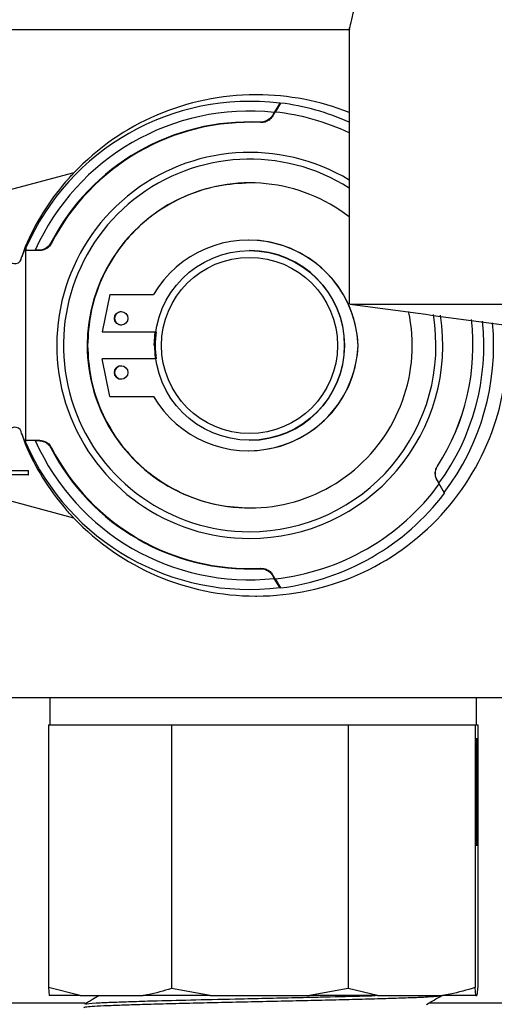
# Model space of a CAD drawing. Units: inches. Extents: x 0.2 to 16.7, y -11.7 to 10.7.
# Drawn here: x 12.2 to 12.4, y -5.1 to -4.8 of the extents above; entities that cross this region are included whole.
import ezdxf

# ---------------------------------------------------------------- set-up
doc = ezdxf.new("R2010")
doc.units = ezdxf.units.IN
doc.header["$MEASUREMENT"] = 0

msp = doc.modelspace()

# ---------------------------------------------------------------- linework, layer by layer
at = {"color": 7, "linetype": 'Continuous', "lineweight": 25}
for p, q in [((12.132843552, -4.846090363943481), (12.3328791561, -4.846090363943481)), ((12.332843552, -4.845947044743481), (12.332843552, -4.925889467343481)), ((12.30594737899999, -4.865087115643481), (12.3055791244, -4.865087115643481)), ((12.3126211951, -4.867539301343481), (12.3109983543, -4.870179879443481)), ((12.3128801591, -4.867456348343481), (12.31125887039999, -4.870094237843481)), ((12.3126211951, -4.867539301343481), (12.3128801591, -4.867456348343481)), ((12.3109983543, -4.870179879443481), (12.3104848129, -4.871069467343481)), ((12.31063472479999, -4.871175421143481), (12.31125887039999, -4.870094237843481)), ((12.2528058154, -4.887730263543481), (12.2111024179, -4.89890601334348)), ((12.3035578779, -4.907308449143481), (12.30349650209999, -4.907308449143481)), ((12.23862743609999, -4.909279614443481), (12.2376507385, -4.91218574624348)), ((12.2387828465, -4.909433546343481), (12.2388620828, -4.909587817843481)), ((12.2387828465, -4.909433546343481), (12.2387828465, -4.96640997634348)), ((12.2388562127, -4.910362706243481), (12.2388626085, -4.910302797243481)), ((12.2427686044, -4.910362706243481), (12.2388562127, -4.910362706243481)), ((12.2388562127, -4.96548081644348), (12.2388562127, -4.910362706243481)), ((12.2388620828, -4.909587817843481), (12.2388626085, -4.910302797243481)), ((12.2388626085, -4.910302797243481), (12.2415866345, -4.910259625143481)), ((12.24261371729999, -4.910259625143481), (12.2415866345, -4.910259625143481)), ((12.30392734929999, -4.910362706243481), (12.3038659736, -4.910362706243481)), ((12.2376507385, -4.91218574624348), (12.2376109214, -4.912308244143481)), ((12.2632492202, -4.923109865343481), (12.2610668775, -4.933984753443481)), ((12.2632492202, -4.923109865343481), (12.27594452759999, -4.923109865343481)), ((12.2610668775, -4.933984753443481), (12.2765928976, -4.933984753443481)), ((12.2761630968, -4.937921761343481), (12.2764427003, -4.933984753443481)), ((12.2762858483, -4.937921761343481), (12.2765521117, -4.934079357743481)), ((12.33545387049999, -4.937921761343481), (12.3353924947, -4.937921761343481)), ((12.2632492202, -4.95273365734348), (12.2610668775, -4.94185876924348)), ((12.2765928976, -4.94185876924348), (12.2610668775, -4.94185876924348)), ((12.2632492202, -4.95273365734348), (12.27594452759999, -4.95273365734348)), ((12.2376109214, -4.963535278543481), (12.2376507385, -4.963657776443481)), ((12.2376507385, -4.963657776443481), (12.23862743609999, -4.96656390834348)), ((12.2388620828, -4.966255704843481), (12.2387828465, -4.96640997634348)), ((12.2388626086, -4.965540725443481), (12.2388562127, -4.96548081644348)), ((12.2388562127, -4.96548081644348), (12.2427686044, -4.96548081644348)), ((12.2388620828, -4.966255704843481), (12.2388626086, -4.965540725443481)), ((12.2415866345, -4.965583897543481), (12.2388626086, -4.965540725443481)), ((12.2415866345, -4.965583897543481), (12.24261371729999, -4.965583897543481)), ((12.3038659736, -4.96548081644348), (12.30392734929999, -4.96548081644348)), ((12.30349650209999, -4.968535073543481), (12.3035578779, -4.968535073543481)), ((12.2294496489, -4.97427278974348), (12.239559911, -4.97427278974348)), ((12.239559911, -4.975569134743481), (12.2316815217, -4.975569134743481)), ((12.239559911, -4.97427278974348), (12.239559911, -4.975569134743481)), ((12.239559911, -4.97427278974348), (12.2395721862, -4.97427278974348)), ((12.239559911, -4.975569134743481), (12.2395721862, -4.975569134743481)), ((12.2395721862, -4.975569134743481), (12.2395721862, -4.97427278974348)), ((12.2528058154, -4.988113259143481), (12.2111024179, -4.976937509343481)), ((12.3583626077, -4.977109046443481), (12.35898675339999, -4.978190229743481)), ((12.3589047572, -4.978001507043481), (12.3583912158, -4.97711191914348)), ((12.3604443014, -4.980690182343481), (12.3589047572, -4.978001507043481)), ((12.3605247454, -4.98087621634348), (12.35898675339999, -4.978190229743481)), ((12.3604443014, -4.980690182343481), (12.3605247454, -4.98087621634348)), ((12.3104848129, -5.00477405534348), (12.3109983543, -5.005663643243481)), ((12.31125887039999, -5.005749284843481), (12.31063472479999, -5.004668101543481)), ((12.3126211951, -5.00830422134348), (12.3109983543, -5.005663643243481)), ((12.31125887039999, -5.005749284843481), (12.3128801591, -5.008387174343481)), ((12.3055791244, -5.01075640704348), (12.30594737899999, -5.01075640704348)), ((12.3128801591, -5.008387174343481), (12.3126211951, -5.00830422134348)), ((12.2233470069, -5.04028396604348), (12.3886812433, -5.04028396604348)), ((12.245801492, -5.04028396604348), (12.245801492, -5.048157981843481)), ((12.36981723999999, -5.048157981843481), (12.36981723999999, -5.04028396604348)), ((12.2454086203, -5.048157981843481), (12.2454086203, -5.124564182643481)), ((12.2454086203, -5.048157981843481), (12.2632849685, -5.048157981843481)), ((12.2632849685, -5.048157981843481), (12.2811613167, -5.048157981843481)), ((12.2811613167, -5.048157981843481), (12.2811613167, -5.12487467954348)), ((12.2811613167, -5.048157981843481), (12.3068426978, -5.048157981843481)), ((12.3068426978, -5.048157981843481), (12.332524079, -5.048157981843481)), ((12.332524079, -5.048157981843481), (12.332524079, -5.12487467954348)), ((12.332524079, -5.048157981843481), (12.3509666883, -5.048157981843481)), ((12.3509666883, -5.048157981843481), (12.3694092976, -5.048157981843481)), ((12.3694092976, -5.048157981843481), (12.3694092976, -5.124564182643481)), ((12.3694092976, -5.048157981843481), (12.36980970469999, -5.048157981843481)), ((12.36980970469999, -5.048157981843481), (12.3702101117, -5.048157981843481)), ((12.3702101117, -5.048157981843481), (12.3702101117, -5.12412929664348)), ((12.2546249312, -5.12689813934348), (12.2454086203, -5.124564182643481)), ((12.2454086203, -5.124564182643481), (12.2456484456, -5.12689813934348)), ((12.2924260673, -5.12689813934348), (12.2811613167, -5.12487467954348)), ((12.332524079, -5.12487467954348), (12.32125932839999, -5.12689813934348)), ((12.3410328546, -5.12689813934348), (12.332524079, -5.12487467954348)), ((12.3696491229, -5.12689813934348), (12.3694092976, -5.124564182643481)), ((12.3702101117, -5.12412929664348), (12.3699395986, -5.12689813934348)), ((12.2546249312, -5.12689813934348), (12.2456484456, -5.12689813934348)), ((12.2546249312, -5.12689813934348), (12.2729137942, -5.12689813934348)), ((12.2924260673, -5.12689813934348), (12.2729137942, -5.12689813934348)), ((12.2924260673, -5.12689813934348), (12.32125932839999, -5.12689813934348)), ((12.3410328546, -5.12689813934348), (12.32125932839999, -5.12689813934348)), ((12.3410328546, -5.12689813934348), (12.3599010457, -5.12689813934348)), ((12.3696491229, -5.12689813934348), (12.3599010457, -5.12689813934348)), ((12.3696491229, -5.12689813934348), (12.3699395986, -5.12689813934348)), ((12.1393844747, -5.129039447443481), (12.2560954945, -5.129039447443481)), ((12.3560273538, -5.129039447443481), (12.5393844747, -5.129039447443481))]:
    msp.add_line(p, q, dxfattribs=at)
at = {"color": 7, "linetype": 'Continuous', "lineweight": 25, "flags": 128}
for points in [[(12.3330461199, -4.925889467643481), (12.33341636649999, -4.925889376843481), (12.3360454727, -4.92588881564348), (12.3408877436, -4.92588810834348), (12.3476366334, -4.92588768804348), (12.3564288996, -4.925887830243481), (12.3672458646, -4.925888607743481), (12.3801869631, -4.925889816243481), (12.3945118684, -4.92589096224348), (12.4106052173, -4.925891642743481), (12.4283903797, -4.925891566643481), (12.4479712948, -4.925890721643481), (12.4682571909, -4.925889475043481), (12.4898371501, -4.925888271843481), (12.5125854367, -4.925887563643481), (12.5365985685, -4.92588760204348), (12.5605583753, -4.925888288043481), (12.5851919691, -4.925889272843481), (12.610338684, -4.92589009304348)], [(12.3697943607, -5.05209498974348), (12.3697219974, -5.052794630543481), (12.3696560639, -5.054831386943481), (12.3696024187, -5.058024284143481), (12.3695658284, -5.062089619243481), (12.3695495442, -5.066666169343481), (12.36955501299999, -5.071347287843481), (12.36958174889999, -5.07571703694348), (12.3696273763, -5.079387145143481), (12.369687841, -5.082031507343481), (12.3697577704, -5.08341516014348), (12.3698309511, -5.08341516014348), (12.3699008805, -5.082031507343481), (12.36996134519999, -5.079387145143481), (12.3700069726, -5.07571703694348), (12.37003370849999, -5.071347287843481), (12.3700391773, -5.066666169343481), (12.3700228931, -5.062089619243481), (12.3699863027, -5.058024284143481), (12.3699326575, -5.054831386943481), (12.369866724, -5.052794630543481), (12.3697943607, -5.05209498974348)]]:
    msp.add_lwpolyline(points, dxfattribs=at)
at = {"color": 7, "linetype": 'Continuous', "lineweight": 25}
for centre, radius in [((12.3038659364, -4.937919544843481), 0.0275568107176726), ((12.3038352358, -4.937919569243481), 0.0255883322936119), ((12.2665424414, -4.930047684543481), 0.0019684181381488), ((12.2665424414, -4.945795716043481), 0.0019684181381488)]:
    msp.add_circle(centre, radius, dxfattribs=at)
for centre, radius, start, end in [((12.3055799526, -4.937908741943481), 0.0728216262464211, 90.00065158809879, 136.4442449462983), ((12.3059472919, -4.937905141043481), 0.0728180253637358, 68.32368323539903, 89.99993145389882), ((12.3038741219, -4.937911958643481), 0.0709141888975221, 82.91467601729975, 156.4584316019012), ((12.3039646187, -4.93790644774348), 0.0710119944993955, 66.0037508674007, 82.7874939058017), ((12.3038312604, -4.937912497743481), 0.0681107539774443, 83.95975183289946, 156.0462786266993), ((12.3039216269, -4.937907269443481), 0.0682088146438615, 64.91132978700041, 83.82472637840173), ((12.303831301, -4.93791263034348), 0.0649514365325019, 87.30017875470107, 152.7058619070008), ((12.30392339169999, -4.937912752943481), 0.0648484613137818, 87.24792645149611, 152.7580938463991), ((12.3039241933, -4.937923352043481), 0.0561007715418313, 58.96982049759831, 269.9977384984997), ((12.3038931277, -4.937923313943481), 0.0541323057393764, 57.66906590300279, 269.9980560140978), ((12.3055591492, -4.93791918884348), 0.0728016445231189, 139.2575259133011, 156.8342837191994), ((12.3038910665, -4.937916766843481), 0.0472381289671669, 52.20014885700664, 180.0060579442005), ((12.3034969563, -4.93923141084348), 0.0319224145935033, 2.351277507999707, 149.6671376781995), ((12.3035562751, -4.939232983443481), 0.0319245343561294, 2.353946020900024, 89.99712342450142), ((12.3045495653, -4.937920824743481), 0.0716713773914749, 156.5798402558999, 159.061763991701), ((12.3039248543, -4.937921761343481), 0.0275590552310564, 270.0051872790017, 89.99481272099828), ((12.23564649769999, -4.91218599414348), 0.0019682239791427, 208.548855681148, 356.4389627962889), ((12.3038917976, -4.93792533994348), 0.0472388599071576, 179.9956595382999, 12.0986973800006), ((12.2666041631, -4.93004774564348), 0.0019685039464225, 90.00560352102832, 269.9943964789717), ((12.3038875693, -4.937924102743481), 0.0541315169715901, 270.0039393187025, 9.514241723599818), ((12.3039182354, -4.937924316643481), 0.0560998070039673, 270.0038233256009, 8.980668058300376), ((12.3039077963, -4.93792181974348), 0.0648638669367561, 327.2503813910006, 6.672691872299827), ((12.303815889, -4.93792188294348), 0.0649667877285406, 327.3026177477984, 6.660426555100242), ((12.303815667, -4.937921944243481), 0.0681262005953837, 323.9625806141002, 5.932250424200247), ((12.3059420242, -4.937924947343481), 0.0728314598958269, 270.0042125638, 4.811239614299675), ((12.3038580402, -4.937921939743481), 0.0709304415131798, 322.9177886501998, 5.305679602900041), ((12.3040076587, -4.937921761343481), 0.0275623645509474, 171.7877822738006, 188.2122177261994), ((12.3034969563, -4.93661211184348), 0.0319224145935032, 210.3328623218005, 357.6487224920003), ((12.3035562751, -4.936610539243481), 0.0319245343561305, 270.0028765756006, 357.6460539791001), ((12.2666041631, -4.945795777143481), 0.0019685039464225, 90.00560352102832, 269.9943964789717), ((12.23564649769999, -4.963657528543481), 0.0019682239791425, 3.561037203607822, 151.451144319013), ((12.3045495653, -4.93792269794348), 0.0716713773601387, 200.9382360077989, 203.4201597446999), ((12.3055591492, -4.937924333843481), 0.0728016445231025, 203.1657162807986, 220.7424740866979), ((12.30387429639999, -4.937931258043481), 0.0709144710455907, 203.5417387618001, 277.0851536191008), ((12.3038312604, -4.937931024943481), 0.068110753977454, 203.9537213733004, 276.0402481670997), ((12.3038313071, -4.937930849943481), 0.0649514648528164, 207.2941666658004, 272.6998054533008), ((12.3039234041, -4.93793079244348), 0.0648484517566075, 207.2418897649, 272.7520721970009), ((12.3039202297, -4.93793186724348), 0.0682133255143722, 276.1760440663995, 323.8299863930987), ((12.30396308599999, -4.937932340643481), 0.0710168837472065, 277.2132533219015, 322.7927771375999), ((12.3055799526, -4.937934780743481), 0.0728216262464042, 223.5557550536998, 269.9993484119012)]:
    msp.add_arc(centre, radius, start, end, dxfattribs=at)
for points, knots in [([(12.33287925274592, -4.845947044725644), (12.33286796093257, -4.845992380886084), (12.33278914810967, -4.846308811088348), (12.33314268982337, -4.844897146308843), (12.33393511403754, -4.841635834250742), (12.33514916413571, -4.836351986219285), (12.33663143892472, -4.829282995848469), (12.33823367574796, -4.820579551497043), (12.33979818940665, -4.810325880994823), (12.34111612991934, -4.798957339117324), (12.34204166389788, -4.786668848452783), (12.34244489968147, -4.774164302883572), (12.34230114991889, -4.761577703322653), (12.34165017244056, -4.749525893240063), (12.34056008016907, -4.738003388545756), (12.33916206392315, -4.727419967547433), (12.33757560066766, -4.717858219544495), (12.33598775593486, -4.709726584027827), (12.33455707921354, -4.703197479636017), (12.33354976758548, -4.698945692708278), (12.33295015876431, -4.696514753429441), (12.3328793279193, -4.696232783825445), (12.33284355200538, -4.696090363947801)], [0, 0, 0, 0, 0.0089469615402798, 0.0624465949979548, 0.1136699060363511, 0.1663303910139252, 0.218480599999643, 0.2720719993919222, 0.3254622464153231, 0.3804159924769966, 0.433440510966183, 0.488092911164037, 0.5396211383084277, 0.5926643482459901, 0.6439345076637191, 0.6966194579013795, 0.7492272410861353, 0.8033063828262662, 0.8568021881035615, 0.9118992765844907, 0.9555012523640621, 1, 1, 1, 1]), ([(12.3104848128555, -4.871069467378103), (12.31022578277442, -4.871431235691283), (12.30970772180929, -4.872154773439059), (12.30853188841288, -4.872833060483282), (12.30754715845856, -4.873047526817447), (12.30699863245419, -4.873035628971253), (12.30689073019564, -4.873033288508875)], [0, 0, 0, 0, 0.3081836194740322, 0.6163681942624705, 0.9245345927806434, 1, 1, 1, 1]), ([(12.31063472479813, -4.871175421179464), (12.31037569458542, -4.871537190407802), (12.30985763335535, -4.872260729988261), (12.30868180174953, -4.872939003762384), (12.30769587190302, -4.873153768111886), (12.30714614600494, -4.87314151623044), (12.30703704366578, -4.873139084638752)], [0, 0, 0, 0, 0.307925178868715, 0.615851314261022, 0.9237592401154214, 1, 1, 1, 1]), ([(12.25040093087386, -4.890404450161808), (12.25084331616833, -4.889898494303499), (12.25144632245626, -4.889208836288646), (12.25216009362971, -4.888429059044685), (12.2525113021226, -4.888049953091752), (12.25273175693652, -4.88781300939072), (12.2528041267367, -4.887734036142115), (12.25280551901992, -4.887730925652949), (12.25280581538974, -4.887730263535419)], [0, 0, 0, 0, 0.4503711843778964, 0.6138916900819007, 0.7782372868909062, 0.8754255718264455, 0.973482333955566, 1, 1, 1, 1]), ([(12.24611128768303, -4.90812858809631), (12.24586958956111, -4.908502162122649), (12.24538619312191, -4.909249310477308), (12.24424362576635, -4.909982267749396), (12.24327009148398, -4.910242888276609), (12.2427216124364, -4.910256873926819), (12.24261371733832, -4.910259625140577)], [0, 0, 0, 0, 0.3081835507997536, 0.6163673507193597, 0.9245329744145133, 1, 1, 1, 1]), ([(12.24626780406778, -4.908228478453792), (12.24602645296235, -4.908602273955269), (12.24554374837782, -4.909349868634447), (12.24440185089104, -4.910083841768604), (12.24342737589511, -4.910345729495691), (12.24287769671947, -4.910359894890242), (12.24276860435469, -4.910362706232673)], [0, 0, 0, 0, 0.3079239333347014, 0.6158508950534916, 0.9237596471844347, 1, 1, 1, 1]), ([(12.3330463660087, -4.925887608339886), (12.35651905465643, -4.929090528644297), (12.40528717246393, -4.935745087782271), (12.47950613823119, -4.943993380598656), (12.55568595483288, -4.949564797269201), (12.63190870158257, -4.951523063014979), (12.70813194241715, -4.949657621458383), (12.78431329701593, -4.944169247311891), (12.85922606117951, -4.935899919252187), (12.90868264323877, -4.929161426427783), (12.93284517389367, -4.925869265250076)], [0, 0, 0, 0, 0.1179831184979911, 0.2451280596168037, 0.3718452348623623, 0.4982799052415368, 0.6247108575318381, 0.7514185911190704, 0.8785529516550913, 1, 1, 1, 1]), ([(12.24261371733832, -4.96558389756099), (12.2430564944938, -4.965627367505149), (12.24394205017728, -4.965714307528216), (12.245117314724, -4.966393586268724), (12.24579537678127, -4.967139268643304), (12.24605935456971, -4.967620305844639), (12.24611128346193, -4.967714933991673)], [0, 0, 0, 0, 0.3081830622739091, 0.6163670798594133, 0.9245329212082741, 1, 1, 1, 1]), ([(12.24276860435469, -4.965480816468893), (12.24321138285076, -4.965524285794524), (12.24409694121835, -4.965611224580817), (12.245272186144, -4.966290512529708), (12.24595112441052, -4.967037070821069), (12.24621537236447, -4.967519333531), (12.24626781647266, -4.967615046051591)], [0, 0, 0, 0, 0.3079253672445705, 0.6158516910140353, 0.9237598052321552, 1, 1, 1, 1]), ([(12.35836260774317, -4.977109046403991), (12.35817885958072, -4.976703807781148), (12.35781136268503, -4.975893329276649), (12.35781194755156, -4.97453576858672), (12.3581189436945, -4.973574442344916), (12.35840441579471, -4.973104433831619), (12.35846107252855, -4.97301115274662)], [0, 0, 0, 0, 0.3079251788680892, 0.6158513142608549, 0.9237592401150044, 1, 1, 1, 1]), ([(12.35839121579248, -4.977111919113256), (12.35820746835668, -4.976706681061995), (12.35783997291547, -4.97589620370331), (12.35784054718645, -4.974538634827452), (12.35814720144078, -4.97357849685673), (12.35843176702788, -4.973109350590532), (12.35848774481071, -4.973017063367487)], [0, 0, 0, 0, 0.3081836194746965, 0.6163681942623235, 0.9245345927813464, 1, 1, 1, 1]), ([(12.25280581538974, -4.988113259166152), (12.25279897709264, -4.988104990165053), (12.25278533216151, -4.988088490450449), (12.25263675277151, -4.987928311177813), (12.25230375783832, -4.987570359482508), (12.25158956536432, -4.986793147617296), (12.25089961970147, -4.986016842765832), (12.25045331208585, -4.98549976029336), (12.25040093087386, -4.985439072539761)], [0, 0, 0, 0, 0.0816339460146561, 0.1628899059391538, 0.3003572429803426, 0.5375935004320429, 0.9457293310027141, 1, 1, 1, 1]), ([(12.30689071974055, -5.002810220940288), (12.30733505408292, -5.002832776080576), (12.30822372312683, -5.002877886379382), (12.3094296892844, -5.003501020359221), (12.31014213299473, -5.004213917984532), (12.31042848297502, -5.004681979678014), (12.3104848128555, -5.004774055323463)], [0, 0, 0, 0, 0.3081835508007391, 0.6163673507194686, 0.9245329744155154, 1, 1, 1, 1]), ([(12.30703705407755, -5.002704451260318), (12.30748140669147, -5.002726595101428), (12.30837011628943, -5.00277088300143), (12.30957662716805, -5.003392928856348), (12.31029063852908, -5.004106007662575), (12.31057774421764, -5.004575018951591), (12.31063472479813, -5.004668101522102)], [0, 0, 0, 0, 0.3079239333344665, 0.6158508950549412, 0.9237596471860795, 1, 1, 1, 1]), ([(12.28116131669506, -5.124874679551531), (12.27888953481917, -5.12552718828039), (12.27615236545521, -5.126313367147867), (12.2733844152112, -5.126813161688094), (12.27291379420101, -5.126898139303541)], [0, 0, 0, 0, 0.8299749024717149, 0.9999999999999999, 0.9999999999999999, 0.9999999999999999, 0.9999999999999999]), ([(12.36940929759581, -5.124564182645799), (12.36700325273243, -5.125268923734914), (12.36385073505405, -5.126192309984239), (12.36065722497058, -5.12676300627365), (12.35990104571802, -5.12689813930354)], [0, 0, 0, 0, 0.7632137576558526, 0.9999999999999999, 0.9999999999999999, 0.9999999999999999, 0.9999999999999999]), ([(12.35950395438048, -5.126927020374364), (12.35951241614704, -5.126950966677668), (12.35954310507706, -5.127037814550687), (12.35806229931493, -5.127183886148668), (12.35513983703598, -5.127382932656633), (12.35074074773093, -5.127573885476137), (12.34519184187771, -5.127758557360186), (12.3385185365881, -5.127958861039039), (12.3310373235433, -5.128148493081339), (12.32282318582675, -5.128334691101101), (12.31425635898831, -5.128533077814731), (12.30542475913975, -5.12872488179501), (12.29673732686073, -5.128909094173347), (12.28828523112403, -5.129109074227582), (12.28045855266632, -5.129299461714094), (12.27333953754284, -5.129485244309568), (12.26725288719018, -5.129683281097808), (12.2622775138434, -5.129875849849841), (12.25858760605592, -5.130059664096736), (12.25643360062363, -5.130259260912056), (12.25554027753082, -5.13038977276461), (12.25578230273297, -5.130455719790998), (12.25579106930931, -5.130458108507694)], [0, 0, 0, 0, 0.0203599443760535, 0.0738409532966053, 0.128871603404643, 0.1823739900477831, 0.2374279168422988, 0.2909342756380662, 0.3459915549897761, 0.3995096648361645, 0.4545785125747562, 0.5081178126083914, 0.5632097522320622, 0.6167526893422229, 0.6718475542351591, 0.7254027854233358, 0.780509855045719, 0.8340860299590223, 0.8892159382961581, 0.9427954766429327, 0.9979279520622722, 1, 1, 1, 1]), ([(12.26019228970484, -5.126898139303541), (12.25951618416715, -5.127288831282791), (12.25806627537461, -5.128126670502132), (12.25661630599313, -5.128964439655246), (12.2558424704025, -5.129411549501624)], [0, 0, 0, 0, 0.4663090127943729, 1, 1, 1, 1]), ([(12.26048411318552, -5.128970826370002), (12.26111399886132, -5.128939799553641), (12.26300419396236, -5.128846692600209), (12.26714964086811, -5.128693079427867), (12.2722322295093, -5.128525881695399), (12.27578749480607, -5.128425972840477), (12.27700124959983, -5.128391864316504)], [0, 0, 0, 0, 0.1632104999963036, 0.4897709209426581, 0.82580962630608, 1, 1, 1, 1]), ([(12.27700124959983, -5.128391864316504), (12.28065508593396, -5.128300208881495), (12.28813229478041, -5.128112645245137), (12.2968579784015, -5.127914315548018), (12.30131974208809, -5.127812902262939)], [0, 0, 0, 0, 0.4886631374298138, 1, 1, 1, 1]), ([(12.30131974208809, -5.12781290226294), (12.30264796476566, -5.127784081252916), (12.30683967939249, -5.127693125533431), (12.31404185330365, -5.127541918139691), (12.32141653595354, -5.127372677877966), (12.32572820393449, -5.127270379255104), (12.32726403171148, -5.127233940209416)], [0, 0, 0, 0, 0.1514744659053011, 0.4780356073188359, 0.8140748739400567, 1, 1, 1, 1]), ([(12.32726403171148, -5.127233940209416), (12.33118668181294, -5.127145081579252), (12.33601696509025, -5.127035662603758), (12.33968241193604, -5.126919892968089), (12.34037116681243, -5.12689813930354)], [0, 0, 0, 0, 0.8120952491302224, 1, 1, 1, 1]), ([(12.35522862513527, -5.129500980782037), (12.35597680022966, -5.129068652193721), (12.35747319292591, -5.128203970454392), (12.35896960085888, -5.127339362400011), (12.35971782607932, -5.126907046092518)], [0, 0, 0, 0, 0.4999857966838758, 1, 1, 1, 1]), ([(12.25625852373055, -5.129413728949073), (12.25626571570358, -5.129364627348724), (12.25628668102979, -5.129221491235203), (12.25881989576178, -5.129070211141622), (12.26048411318552, -5.128970826370002)], [0, 0, 0, 0, 0.3430413131924823, 1, 1, 1, 1])]:
    msp.add_open_spline(points, degree=3, knots=knots, dxfattribs=at)
for points in [[(12.30401404260187, -4.890677666862595), (12.30092231591548, -4.890853495763297), (12.29473886254273, -4.891205153564702), (12.28582028954883, -4.894014412223327), (12.27760022389297, -4.898380654068682), (12.2703977329343, -4.904301366040562), (12.26447774046357, -4.911504732372067), (12.26011202921589, -4.919725797074245), (12.25730311194608, -4.928645454009327), (12.2569514968791, -4.934829658903632), (12.25677568934561, -4.937921761350785)], [(12.25677568934561, -4.937921761350785), (12.2569514968791, -4.941013863797937), (12.25730311194608, -4.947198068692241), (12.26011202921589, -4.956117725627322), (12.26447774046357, -4.964338790329499), (12.2703977329343, -4.971542156661004), (12.27760022389297, -4.977462868632884), (12.28582028954883, -4.981829110478238), (12.29473886254273, -4.984638369136865), (12.30092231591551, -4.984990026938271), (12.30401404260189, -4.985165855838973)]]:
    msp.add_open_spline(points, degree=3, dxfattribs=at)

doc.saveas('drawing.dxf')
